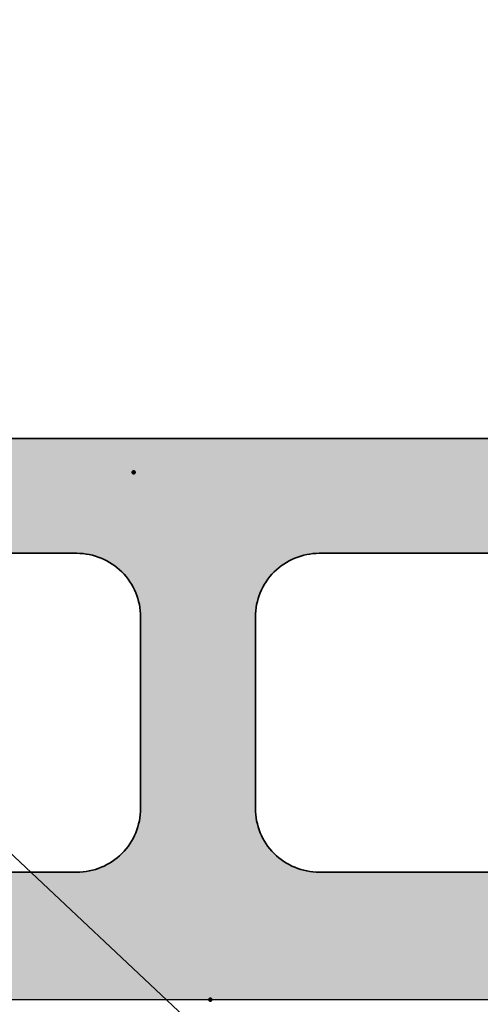
# Model space of a CAD drawing. Units: millimetres. Extents: x 2450 to 23610, y -10352 to 2500.
# Drawn here: x 2995 to 2999, y -9753 to -9745 of the extents above; entities that cross this region are included whole.
import ezdxf
from ezdxf import colors
from ezdxf.entities.mleader import LeaderData, LeaderLine
from ezdxf.math import Vec2, Vec3

# ---------------------------------------------------------------- set-up
doc = ezdxf.new("R2010")
doc.units = ezdxf.units.MM
for name, color, linetype, lineweight in [('0S-Profile Aluminium', 254, 'Continuous', 35), ('0S-Profile PVC-U', 254, 'Continuous', 25), ('0S-Shading PVC-U', 253, 'Continuous', 13), ('FANGPUNKTE', 7, 'Continuous', 100), ('S02_Beschriftung', 1, 'Continuous', 25), ('S03_AL_Kontur', 255, 'Continuous', 35), ('S04_AL_Schraffur', 253, 'Continuous', 25)]:
    doc.layers.add(name, color=color, linetype=linetype, lineweight=lineweight)
doc.styles.get("Standard").update_dxf_attribs({"font": 'arial.ttf'})

# ---------------------------------------------------------------- blocks, each defined once
blk = doc.blocks.new('381230 gespiegelt')
at = {"layer": 'S04_AL_Schraffur'}
h = blk.add_hatch(color=256, dxfattribs=at)
edge = h.paths.add_edge_path(flags=16)
edge.add_arc((17.70000282367982, -20.6998232755941), 0.5000000000005252, 270, 359.99967993743553, ccw=False)
edge.add_line((17.70000282367982, -21.1998232755941), (2.299983779528702, -21.1998232755941))
edge.add_arc((2.299951909655647, -20.69987138866418), 0.4999518879457074, 179.9893530896769, 270.00365236988785, ccw=False)
edge.add_line((1.800000030343654, -20.69977848578492), (1.799924356186239, -6.14700595929753))
edge.add_arc((2.299924356178963, -6.14700299780452), 0.5000000000014945, 90.00227427040011, 180.000339362101, ccw=False)
edge.add_line((2.299904509425687, -5.64700299820106), (12.4878247677625, -5.646654836044036))
edge.add_arc((12.50000000379805, -1.599288815512409), 4.047384333186871, 269.8276440698278, 351.1364598168961)
edge.add_arc((16.99307999503071, -2.299957400591666), 0.4999999999970198, 89.99716545481812, 171.1364598166429, ccw=False)
edge.add_line((16.99310473110381, -1.799957401202846), (17.70013034402655, -1.799992379270407))
edge.add_arc((17.70010560795345, -2.299992378655588), 0.4999999999970549, -0.0003200633980782186, 89.997165454818, ccw=False)
edge.add_line((18.20010560794617, -2.299995171735645), (18.20000282367255, -20.69982606866688))
edge = h.paths.add_edge_path()
edge.add_line((9.299996978341369, 5.997395055601373e-05), (10.49999697834573, 5.997395055601373e-05))
edge.add_line((10.49999697834573, 5.997395055601373e-05), (10.49999697834573, -0.5703313677404367))
edge.add_ellipse((12.50126577170158, -1.599940026051627), major_axis=(-2.250593426751398, 0), ratio=1, start_angle=-27.22482116335781, end_angle=88.17398126094746)
edge.add_ellipse((12.50126577170158, -1.599940026051627), major_axis=(-2.250593426751542, 0), ratio=1, start_angle=88.17398126094746, end_angle=203.5727836853113)
edge.add_ellipse((15.02232987229218, -0.499940026053082), major_axis=(-0.500000000003638, 0), ratio=1, start_angle=-90, end_angle=23.57278368510049, ccw=False)
edge.add_line((15.02232987229218, 5.997395055601373e-05), (20.00000003060995, 5.997395055601373e-05))
edge.add_ellipse((20.26752062259766, 0.07889642049121903), major_axis=(-0.2788950563262424, 0), ratio=1, start_angle=16.41987641933747, end_angle=91.16458937537504)
edge.add_line((20.27318903060223, -0.1999410260505101), (20.72678303060093, -0.1999410260505101))
edge.add_ellipse((20.73244369008171, 0.07892706959319185), major_axis=(-0.278925541737866, 0), ratio=1, start_angle=88.83712992635114, end_angle=163.5754054448026)
edge.add_line((20.99998703060555, 5.997395055601373e-05), (22.87999803061393, 5.997395055601373e-05))
edge.add_ellipse((22.87999803061393, -0.2999400260487164), major_axis=(-0.2999999999956344, 0), ratio=1, start_angle=180, end_angle=270, ccw=False)
edge.add_line((23.17999803060957, -0.2999400260487164), (23.17999803060957, -1.279914345093857))
edge.add_ellipse((22.87999803061393, -1.279914345093857), major_axis=(-0.2999999999992724, 0), ratio=1, start_angle=90, end_angle=180, ccw=False)
edge.add_line((22.87999803061393, -1.57991434509313), (20.12000003061257, -1.57991434509313))
edge.add_ellipse((20.12000003061257, -1.699914345092111), major_axis=(-0.1200000000026193, 0), ratio=1, start_angle=270, end_angle=360)
edge.add_line((20.00000003060995, -1.699914345092111), (20.00000003060995, -5.999940026049444))
edge.add_ellipse((20.50000003060995, -5.999940026049444), major_axis=(-0.5, 0), ratio=1, start_angle=0, end_angle=90)
edge.add_line((20.50000003060995, -6.499940026049444), (21.20000003061432, -6.499940026049444))
edge.add_line((21.20000003061432, -6.499940026049444), (23.59282035363867, -5.118444568426639))
edge.add_ellipse((23.6618802459634, -5.23805981069745), major_axis=(-0.1381197846516703, 0), ratio=1, start_angle=174.3774224490937, end_angle=300.0000000001781, ccw=False)
edge.add_ellipse((18.82339116876392, -4.761716784872988), major_axis=(-5.000000000002636, 0), ratio=1, start_angle=107.748416356049, end_angle=174.3774224491764, ccw=False)
edge.add_ellipse((20.50000003061723, -9.999940026049444), major_axis=(-0.500000000007276, 0), ratio=1, start_angle=287.7484163567891, end_angle=360)
edge.add_line((20.00000003060995, -9.999940026049444), (20.00000003060995, -12.99968594649181))
edge.add_ellipse((20.50000003061723, -12.99968594649181), major_axis=(-0.5000000000015667, 0), ratio=1, start_angle=0, end_angle=72.25158364321096)
edge.add_ellipse((18.82339116876392, -18.2379091876719), major_axis=(-5.000000000003935, 0), ratio=1, start_angle=185.6225775508651, end_angle=252.2515836439637, ccw=False)
edge.add_ellipse((23.6618802459634, -17.76156616184016), major_axis=(-0.1381197846518685, 0), ratio=1, start_angle=60.000000000576506, end_angle=185.6225775494045, ccw=False)
edge.add_line((23.59282035363867, -17.88118140411461), (21.20000003061432, -16.49968594649181))
edge.add_line((21.20000003061432, -16.49968594649181), (20.50000003060995, -16.49968594649181))
edge.add_ellipse((20.50000003060995, -16.99968594649181), major_axis=(-0.5, 0), ratio=1, start_angle=270, end_angle=360)
edge.add_line((20.00000003060995, -16.99968594649181), (20.00000003060995, -21.29971162744914))
edge.add_ellipse((20.12000003061257, -21.2997116274455), major_axis=(-0.1200000000026193, 0), ratio=1, start_angle=1.736989967078308e-09, end_angle=90)
edge.add_line((20.12000003061257, -21.41971162744812), (22.87999803061393, -21.41971162744812))
edge.add_ellipse((22.87999803061393, -21.71971162744376), major_axis=(-0.2999999999956344, 0), ratio=1, start_angle=179.9999999993052, end_angle=270, ccw=False)
edge.add_line((23.17999803060957, -21.7197116274474), (23.17999803060957, -22.69968594649254))
edge.add_ellipse((22.87999803061393, -22.69968594649617), major_axis=(-0.2999999999956344, 0), ratio=1, start_angle=90, end_angle=180.0000000006948, ccw=False)
edge.add_line((22.87999803061393, -22.99968594649181), (20.99998703060555, -22.99968594649181))
edge.add_ellipse((20.73244369008171, -23.07855304213808), major_axis=(-0.2789255417413961, 0), ratio=1, start_angle=196.4245945559142, end_angle=271.1628700736337)
edge.add_line((20.72678303060093, -22.79968494649074), (20.27318903060223, -22.79968494649074))
edge.add_ellipse((20.26752062259766, -23.07852239303611), major_axis=(-0.2788950563225964, 0), ratio=1, start_angle=268.8354106246401, end_angle=343.5801235799456)
edge.add_line((20.00000003060995, -22.99968594649181), (16.09349335161824, -22.99968594649181))
edge.add_ellipse((16.09335131467378, -23.9995448877562), major_axis=(-0.9998589513531954, 0), ratio=1, start_angle=-90.00813926551183, end_angle=0.01507831087324349)
edge.add_line((15.09349239794392, -23.99980801680431), (15.09349239794392, -27.00031155684337))
edge.add_ellipse((16.0930479414601, -27.0007560137492), major_axis=(-0.999555642333382, 0), ratio=1, start_angle=-0.02547682654170929, end_angle=90.02553146816163)
edge.add_line((16.09349335161824, -28.00031155684337), (18.89280975786824, -28.00030011275157))
edge.add_line((18.89280975786824, -28.00030011275157), (18.35698212114949, -30.00031155684337))
edge.add_line((18.35698212114949, -30.00031155684337), (9.389758000055735, -29.99980801680431))
edge.add_ellipse((9.390485587195144, -29.4996518473381), major_axis=(-0.5001566986830009, 0), ratio=1, start_angle=5.270573001975379, end_angle=89.91665074739751, ccw=False)
edge.add_line((8.892443546930735, -29.54559582808361), (8.897753605524485, -29.37016934492931))
edge.add_line((8.897753605524485, -29.37016934492931), (9.265428433100169, -27.99994534590587))
edge.add_line((9.265428433100169, -27.99994534590587), (12.29349049090524, -28.00029629819255))
edge.add_ellipse((12.29386761632486, -27.00067246916296), major_axis=(-0.9996239001707095, 0), ratio=1, start_angle=89.97838417488809, end_angle=180.0217797492002)
edge.add_line((13.29349144427397, -27.00029248380451), (13.29349239794828, -23.99980801725178))
edge.add_ellipse((12.29387992717238, -23.99942048802768), major_axis=(-0.9996125458944585, 0), ratio=1, start_angle=179.977787604181, end_angle=270.022212395819)
edge.add_line((12.29349239794828, -22.99980801725178), (2.299878437108418, -22.99982327559337))
edge.add_ellipse((2.299752331899072, -23.49945362742437), major_axis=(-0.4996303677436866, 0), ratio=1, start_angle=-90.01446128340743, end_angle=0.04238990119063141)
edge.add_line((1.80012210089626, -23.49982327559337), (1.80000003058376, -27.50030774214611))
edge.add_ellipse((2.299918013231945, -27.50038975965799), major_axis=(-0.4999179893734345, 0), ratio=1, start_angle=-0.009400056405603919, end_angle=90.00950933901575)
edge.add_line((2.300000984258077, -28.00030774214611), (4.512072453180735, -28.00005215742931))
edge.add_line((4.512072453180735, -28.00005215742931), (4.879688152948802, -29.37018460371837))
edge.add_ellipse((4.395819887526159, -29.49945759702678), major_axis=(-0.5008393006521028, 0), ratio=1, start_angle=90.08866009317398, end_angle=194.9581069425072, ccw=False)
edge.add_line((4.396594891230052, -30.00029629805431), (0.4999966347313602, -30.00030392814733))
edge.add_ellipse((0.4997687720388058, -29.50053520805523), major_axis=(-0.4997687720412004, 0), ratio=1, start_angle=-0.028123188170127378, end_angle=90.0261232229276, ccw=False)
edge.add_line((6.020127329975367e-08, -29.50028990044666), (1.01863406598568e-09, -0.4998515467996185))
edge.add_ellipse((0.5000000010186341, -0.4998515467996185), major_axis=(-0.4999999999993957, 0), ratio=1, start_angle=269.9748242320691, end_angle=360, ccw=False)
edge.add_line((0.5002197010326199, 0.0001484049316786695), (1.500000095591531, 0.0001483613341406453))
edge.add_ellipse((1.500004130080924, -0.499847509607207), major_axis=(-0.4999958709540169, 0), ratio=1, start_angle=179.9995372525299, end_angle=270.00046232224736, ccw=False)
edge.add_line((2.000000001018634, -0.4998515478218906), (2.000000001018634, -2.847019513810665))
edge.add_ellipse((2.999955898398184, -2.847047100811324), major_axis=(-0.9999558977644534, 0), ratio=1, start_angle=-0.001580688419293466, end_angle=90.00156702848068)
edge.add_line((2.999983246998454, -3.847002998201788), (7.800103544286685, -3.848458781711088))
edge.add_ellipse((7.800076195235306, -2.848486123428302), major_axis=(-0.99997265865609, 0), ratio=1, start_angle=90.00156702806258, end_angle=180.0047147449442)
edge.add_line((8.800048850505846, -2.848403837855585), (8.800065598414221, -0.9057163584766386))
edge.add_ellipse((9.800030799640808, -0.9140587994588714), major_axis=(-0.9999999999940952, 0), ratio=1, start_angle=314.991561953412, end_angle=359.52200779635183, ccw=False)
edge.add_line((9.093028162940755, -0.2068478891305858), (9.299996978341369, 5.997395055601373e-05))
at = {"layer": 'S03_AL_Kontur', "extrusion": (-1.83697019872103e-16, 3.67394039744206e-16, -1)}
for points in [[(-2.299878437108418, -22.99982327559337), (-12.29349239794828, -22.99980801725178), (-12.29349239794828, -22.99980801725178, 0.414440677969675), (-13.29349239794828, -23.99980801725178), (-13.29349144427397, -27.00029248380451), (-13.29349144427397, -27.00029248380451, 0.414435415825858), (-12.29349049090524, -28.00029629819255), (-9.265428433100169, -27.99994534590587)], [(-18.89280975786824, -28.00030011275157), (-16.09349335161824, -28.00031155684337), (-16.09349335161824, -28.00031155684337, 0.414474338321858), (-15.09349239794392, -27.00031155684337), (-15.09349239794392, -23.99980801680431), (-15.09349239794392, -23.99980801680431, 0.414332254466491), (-16.09349335161824, -22.99968594649181), (-20.00000003060995, -22.99968594649181)]]:
    blk.add_lwpolyline(points, format="xyb", dxfattribs=at)
blk.add_lwpolyline([(-9.389758000055735, -29.99980801680431), (-18.35698212114949, -30.00031155684337)], dxfattribs=at)
at = {"layer": 'S03_AL_Kontur'}
blk.add_lwpolyline([(18.20000282367255, -20.69982606866688, -0.414211926229444), (17.70000282367982, -21.1998232755941), (2.299983779528702, -21.1998232755941), (2.299983779528702, -21.1998232755941, -0.414286661478022), (1.800000030343654, -20.69977848578492), (1.799924356186239, -6.14700595929753), (1.799924356186239, -6.14700595929753, -0.414203671251831), (2.299904509425687, -5.64700299820106), (12.4878247677625, -5.646654836044036), (12.4878247677625, -5.646654836044036, 0.370451094133631), (16.49905093766574, -2.22291656417292, -0.369610139045066), (16.99310473110381, -1.799957401202846), (17.70013034402655, -1.799992379270407), (17.70013034402655, -1.799992379270407, -0.41420070852254), (18.20010560794617, -2.299995171735645), (18.20000282367255, -20.69982606866688)], format="xyb", close=True, dxfattribs=at)
blk = doc.blocks.new('984200__126936A2_7A0B_47D3_A067_DED53E22535C_')
at = {"layer": '0S-Shading PVC-U'}
h = blk.add_hatch(dxfattribs=at)
h.set_pattern_fill('ANSI37', color=256, scale=0.9999999999999998, angle=-90.00000000000001, style=0)
h.set_pattern_definition([(315, (30589.19989199695, 42494.86724253788), (2.245064030267288, 2.245064030267288), []), (44.99999999999999, (30589.19989199695, 42494.86724253788), (-2.245064030267287, 2.245064030267288), [])])
edge = h.paths.add_edge_path()
edge.add_line((5.405784996251896, -19.01963517311378), (3.154469768338459, -17.31409788510064))
edge.add_arc((2.852541436252068, -17.71264434699697), 0.4999999999998998, 52.85338689574512, 149.9999999999958)
edge.add_line((2.419528734360938, -17.46264434699697), (1.728871160601557, -18.6588983553811))
edge.add_arc((1.469063539465424, -18.50889835537964), 0.3000000000006535, 273.0000000000357, 330.000000000032, ccw=False)
edge.add_line((1.484764326338336, -18.80848721580696), (-5.763364830629142, -19.18834556888032))
edge.add_arc((-5.799999999999272, -18.48930489455233), 0.7000000000002871, 180, 273.0000000000131, ccw=False)
edge.add_line((-6.5, -18.48930489455233), (-6.499999999999999, -15.40710678119649))
edge.add_arc((-6, -15.40710678119649), 0.5000000000001246, 135.0000000000024, 180, ccw=False)
edge.add_line((-6.353553390592424, -15.05355339060043), (-5.261522368913575, -13.96152236892522))
edge.add_arc((-7.099999999998545, -12.12304473784025), 2.599999999997432, 315.0000000000062, 352.5312991403181)
edge.add_arc((-4.224603552494955, -12.50000000000728), 0.3000000000002245, 90.00000000000142, 172.5312991402808, ccw=False)
edge.add_line((-4.224603552494955, -12.20000000000437), (-0.5000000000000009, -12.20000000000437))
edge.add_arc((-0.5, -11.90000000000873), 0.3000000000000895, 270.0000000000312, 360.0000000000001)
edge.add_line((-0.2000000000007276, -11.90000000000873), (-0.2000000000007273, -10.50000000000728))
edge.add_arc((-0.5, -10.50000000000728), 0.3000000000004661, 0, 89.9999999999837)
edge.add_line((-0.5, -10.20000000000437), (-4.200000000000727, -10.20000000000437))
edge.add_arc((-4.200000000000728, -9.900000000008731), 0.2999999999995282, 180, 269.99999999991854, ccw=False)
edge.add_line((-4.5, -9.900000000008731), (-4.499999999999998, -3.099986839304622))
edge.add_arc((-4, -3.09998683930462), 0.5000000000001918, 90.00000000000239, 180, ccw=False)
edge.add_line((-4, -2.59998683930462), (-2.099999999998545, -2.59998683930462))
edge.add_arc((-2.100000000002183, -2.899986839300254), 0.3000000000004945, -1.1368683772161603e-13, 89.99999999994031, ccw=False)
edge.add_line((-1.799999999999272, -2.899986839300254), (-1.799999999999273, -4.716684809565777))
edge.add_line((-1.799999999999272, -4.716684809573053), (-0.7048641496112398, -5.01012883939984))
edge.add_arc((-0.6270956779917469, -4.719896179529314), 0.3004711833624318, 254.9998407153325, 354.9995925016079)
edge.add_line((-0.3277680644569045, -4.746086097569787), (-3.56609233809202e-07, -0.999990915035597))
edge.add_line((-3.566092345863581e-07, -0.9999909150283202), (1.554318693101442e-16, -0.2999877929760261))
edge.add_arc((-0.2999999999992724, -0.299987792976026), 0.3000000000004661, 0, 89.99999999995657)
edge.add_line((-0.2999999999992724, 1.220702688442543e-05), (-49.50002992153166, 1.220702689535003e-05))
edge.add_arc((-49.50000052266842, -0.5000171918363776), 0.5000293997289824, 90.00336866368922, 179.9966313364583)
edge.add_line((-50.00002992153168, -0.4999877929731156), (-50.00002992153168, -4.499987792973115))
edge.add_arc((-49.49997693530531, -4.499931178084807), 0.5000529894304041, 180.0064869011506, 284.9939296838348)
edge.add_line((-49.37060487270355, -4.982958984379366), (-48.00002992153168, -4.615710449223116))
edge.add_line((-48.00002992153168, -4.615710449223116), (-48.00002992153168, -3.200000000004366))
edge.add_arc((-47.50006639078856, -3.19996353075112), 0.499963532071934, 89.99582062601661, 180.0041793740014, ccw=False)
edge.add_line((-47.50002992153168, -2.700000000004366), (-43.50002992153168, -2.700000000004366))
edge.add_arc((-43.4999819517725, -3.199952030241548), 0.4999520325405756, -0.00549745712891081, 90.00549745706968, ccw=False)
edge.add_line((-43.00002992153168, -3.200000000004366), (-43.00002992153168, -11.70000000000436))
edge.add_arc((-44.00002545658572, -11.70000446495396), 0.9999955350642072, -90.00025582374218, 0.0002558231261104993, ccw=False)
edge.add_line((-44.00002992153168, -12.70000000000437), (-47.00002992153168, -12.70000000000437))
edge.add_arc((-46.99996582844688, -11.6999359069232), 1.000064095137261, 180.0036720277494, 269.9963279722126, ccw=False)
edge.add_line((-48.00002992153168, -11.70000000000437), (-48.00002992153168, -9.384265136723116))
edge.add_line((-48.00002992153168, -9.384265136723116), (-49.37060487270355, -9.017016601566866))
edge.add_arc((-49.49997462833198, -9.50004741439625), 0.5000552967545117, 75.00641477117215, 179.9931686437104)
edge.add_line((-50.00002992153168, -9.499987792973116), (-50.00002992153168, -18.46409912109812))
edge.add_line((-50.00002992153168, -18.46409912109812), (-48.00002992153168, -18.99998779297312))
edge.add_line((-48.00002992153168, -18.99998779297312), (-48.00002992153168, -16.20000000000437))
edge.add_arc((-47.00003438647764, -16.19999553506204), 0.9999955350630775, 89.99974417626788, 180.0002558231261, ccw=False)
edge.add_line((-47.00002992153168, -15.20000000000437), (-44.00002992153168, -15.20000000000437))
edge.add_arc((-43.99995684338865, -16.19992692186497), 0.9999269245284433, -0.004187375041283303, 90.00418737505822, ccw=False)
edge.add_line((-43.00002992153168, -16.20000000000437), (-43.00002992153168, -44.80002021790278))
edge.add_line((-43.00002992153168, -44.80002021790278), (-42.80002992153095, -45.00002021789987))
edge.add_line((-42.80002992153095, -45.00002021789987), (-43.00002992153168, -45.20002021789696))
edge.add_line((-43.00002992153168, -45.20002021790424), (-43.00002992153168, -53.80000705719431))
edge.add_arc((-44.00002278504689, -53.80001419367909), 0.9999928635393394, -90.00040889345041, 0.00040889429607204875, ccw=False)
edge.add_line((-44.00002992153168, -54.80000705719431), (-47.00002992153168, -54.80000705719431))
edge.add_arc((-46.99996841891698, -53.79994555457961), 1.000061504506039, 180.0035236234476, 269.9964763764229, ccw=False)
edge.add_line((-48.00002992153168, -53.80000705719431), (-48.00002992153168, -50.99998880008206))
edge.add_line((-48.00002992153168, -50.99998880008206), (-50.00002992153168, -51.53587747812708))
edge.add_line((-50.00002992153168, -51.53587747812708), (-50.00002992153168, -60.50001926422556))
edge.add_arc((-49.50007074747555, -60.50002387793938), 0.4999591740780007, 179.9994712645224, 285.0079396283948)
edge.add_line((-49.37060487270355, -60.98292942047556), (-48.00002992153168, -60.61568088531931))
edge.add_line((-48.00002992153168, -60.61568088531931), (-48.00002992153168, -58.30000705719431))
edge.add_arc((-46.99999154579928, -58.30004543293035), 1.000038376468082, 90.00219868312428, 179.9978013170241, ccw=False)
edge.add_line((-47.00002992153168, -57.30000705719431), (-44.00002992153168, -57.30000705719431))
edge.add_arc((-43.99999982102963, -58.29997695668862), 0.9999698999490139, -0.001724683838801866, 90.00172468378253, ccw=False)
edge.add_line((-43.00002992153168, -58.30000705719431), (-43.00002992153168, -66.8000070571943))
edge.add_arc((-43.50009457819397, -66.79994335433003), 0.5000646607192233, 270.00740814965934, 359.99270113323513, ccw=False)
edge.add_line((-43.50002992153168, -67.30000801086862), (-47.50002992153168, -67.30000801086862))
edge.add_arc((-47.49995336433858, -66.79993145382468), 0.5000765629086888, 180.0086621820976, 269.99122853494947, ccw=False)
edge.add_line((-48.00002992153168, -66.8000070571943), (-48.00002992153168, -65.38429660797556))
edge.add_line((-48.00002992153168, -65.38429660797556), (-49.37060487270355, -65.0170480728193))
edge.add_arc((-49.50006217498958, -65.4999647917648), 0.4999677495094806, 74.99334092778003, 180.0062424871522)
edge.add_line((-50.00002992153168, -65.50001926422556), (-50.00002992153168, -69.50002021789987))
edge.add_arc((-49.49990874772629, -69.49989904409449), 0.5001211884856266, 180.0138821307708, 269.9861178692456)
edge.add_line((-49.50002992153168, -70.00002021789987), (-0.2999999999992866, -70.00002021789989))
edge.add_arc((-0.2999999999992724, -69.70002021790424), 0.3000000000002814, 269.9999999999919, 360)
edge.add_line((0, -69.70002021790424), (1.554312234484912e-16, -69.00002021789987))
edge.add_line((0, -69.00002021789987), (-0.1160324943994052, -67.67387136953766))
edge.add_arc((-0.4148907178605441, -67.70002021790424), 0.3000000000003689, 5.000407498423606, 90.00000000000405)
edge.add_line((-0.4148907178605441, -67.40002021790133), (-1.700000000000727, -67.40002021790133))
edge.add_arc((-1.700000000000728, -67.1000202179057), 0.2999999999999976, 180, 269.99999999998636, ccw=False)
edge.add_line((-2, -67.1000202179057), (-2, -65.30002021742257))
edge.add_arc((-1.700000000000728, -65.3000202174153), 0.3000000000000142, 89.99674334357047, 180, ccw=False)
edge.add_line((-1.699982948186516, -65.00002021789987), (0.5002327137881362, -65.00014527679014))
edge.add_line((0.5002327137881366, -65.00014527679014), (2.270651387450925, -65.47476519253541))
edge.add_arc((2.529591406819236, -64.50887178932317), 1.000000000000291, 254.9928240543189, 305.000000000002)
edge.add_line((3.103167843171832, -65.32802383361559), (4.360333630425885, -64.29172440696857))
edge.add_arc((3.49996897589881, -63.06299634052993), 1.500000000000019, 304.9999999999943, 414.9999999999991)
edge.add_line((4.360333630425885, -61.83426827409858), (3.091343865722593, -60.78968960930797))
edge.add_arc((2.517767429373635, -61.60884165359312), 1.00000000000021, 55.00000000006504, 104.5719065628433)
edge.add_line((2.266172591451323, -60.64100900404446), (0.499830678054423, -61.10018188648246))
edge.add_line((0.4998306780580606, -61.10018188648246), (-5.078469648935424, -61.10018188648246))
edge.add_arc((-5.078469648935425, -60.80018188648683), 0.2999999999999872, 159.9999999999965, 269.99999999998096, ccw=False)
edge.add_line((-5.360377435172268, -60.69757584348554), (-2.150798369566473, -51.87932983478095))
edge.add_arc((-4.500029921535315, -51.02427947646356), 2.500000000005011, 340.0000000000072, 360)
edge.add_line((-2.000029921531677, -51.02427947646356), (-2.000029921531672, -28.06563910022669))
edge.add_arc((-4.700029921532405, -28.06563910022669), 2.700000000001917, 0, 44.99999999999235)
edge.add_line((-2.790841612328222, -26.15645079102251), (-6.353553390592422, -22.59373901275831))
edge.add_arc((-6, -22.24018562216224), 0.5000000000002842, 180, 225.0000000000605, ccw=False)
edge.add_line((-6.5, -22.24018562216224), (-6.5, -21.09287299414427))
edge.add_arc((-5.799999999999272, -21.09287299414427), 0.699999999999931, 92.99999999999142, 180, ccw=False)
edge.add_line((-5.836635169369401, -20.39383231981628), (1.428494553791095, -20.01308300482197))
edge.add_arc((1.349990619426535, -18.51513870269264), 1.499999999999819, 272.9999999999965, 329.9999999999822)
edge.add_line((2.649028725103562, -19.26513870269264), (2.862211000421667, -18.89589617056481))
edge.add_arc((3.1220186215578, -19.04589617056627), 0.2999999999999225, 52.85338689578788, 150.0000000000686, ccw=False)
edge.add_line((3.303175620807451, -18.80676829343429), (5.518843000751075, -20.48529970808158))
edge.add_arc((5.700000000000728, -20.24617183094233), 0.2999999999999066, 232.8533868956885, 355.2265072586838)
edge.add_arc((4.5, -20.21527455878822), 1.500000000000661, 357.8657231031028, 412.8533868957276)
edge = h.paths.add_edge_path()
edge.add_ellipse((-40.50002992153168, -23.70733467189712), major_axis=(-0.2999999999999474, -1.479114197289138e-32), ratio=1, start_angle=270.0000000000312, end_angle=360, ccw=False)
edge.add_line((-40.50002992153168, -23.40733467190148), (-34.49640411529617, -23.40733467190148))
edge.add_line((-34.49640411529617, -23.40733467190148), (-34.49640411529617, -26.4762179033205))
edge.add_arc((-33.99640411529617, -26.4762179033205), 0.5, 180, 360)
edge.add_line((-33.49640411529617, -26.4762179033205), (-33.49640411529617, -23.39992256805999))
edge.add_line((-33.49640411529617, -23.39992256805999), (-27.99748289574563, -23.39992256805999))
edge.add_line((-27.99748289574563, -23.39992256805999), (-27.99748289574563, -23.62268123435933))
edge.add_arc((-27.49748289574563, -23.62268123435933), 0.4999999999999716, 180, 360)
edge.add_line((-26.99748289574563, -23.62268123435933), (-26.99748289574563, -23.39992256805999))
edge.add_line((-26.99748289574563, -23.39992256805999), (-13.49748289574564, -23.39992256806))
edge.add_line((-13.49748289574563, -23.39992256805999), (-13.49748289574563, -23.57724839089497))
edge.add_arc((-12.99748289574563, -23.57724839089497), 0.5, 180, 360)
edge.add_line((-12.49748289574563, -23.57724839089497), (-12.49748289574563, -23.4073346718942))
edge.add_line((-12.49748289574563, -23.40733467190148), (-8.77549163738513, -23.40733467190148))
edge.add_ellipse((-8.77549163738513, -23.70733467189712), major_axis=(-0.2999999999999341, 0), ratio=1, start_angle=224.999999999999, end_angle=269.99999999999187, ccw=False)
edge.add_line((-8.563359603027493, -23.49520263754675), (-4.346476530936345, -27.7120857096379))
edge.add_ellipse((-4.700029921532405, -28.06563910022669), major_axis=(-0.4999999999997131, 0), ratio=1, start_angle=180, end_angle=225.0000000000219, ccw=False)
edge.add_line((-4.200029921532405, -28.06563910022669), (-4.200029921532406, -32.59996528946795))
edge.add_line((-4.200029921532405, -32.59996528946795), (-5.500029921531677, -32.59996528946795))
edge.add_arc((-5.500029921531677, -33.09996528946795), 0.4999999999998366, 89.9999999999951, 269.9999999999886)
edge.add_line((-5.500029921531677, -33.59996528946795), (-4.200029921532405, -33.59996528946795))
edge.add_line((-4.200029921532405, -33.59996528946795), (-4.200029921532408, -48.60737643963512))
edge.add_line((-4.200029921532405, -48.60737643963512), (-5.500029921531677, -48.60737643963512))
edge.add_arc((-5.500029921531677, -49.10737643963512), 0.5000000000000497, 89.99999999999348, 269.999999999987)
edge.add_line((-5.500029921531677, -49.60737643963512), (-4.200029921532405, -49.60737643963512))
edge.add_line((-4.200029921532405, -49.60737643963512), (-4.200029921532405, -51.02427947647084))
edge.add_ellipse((-4.500029921535315, -51.02427947646356), major_axis=(-0.3000000000040776, -1.479114197309501e-32), ratio=1, start_angle=159.9999999999184, end_angle=180, ccw=False)
edge.add_line((-4.218122135294834, -51.12688551946485), (-6.939064454163601, -58.60261310019268))
edge.add_ellipse((-7.220972240400442, -58.50000705719867), major_axis=(-0.3000000000000469, 0), ratio=1, start_angle=90, end_angle=160.0000000000007, ccw=False)
edge.add_line((-7.220972240400442, -58.80000705719431), (-12.49748289574563, -58.80000705719431))
edge.add_line((-12.49748289574563, -58.80000705719431), (-12.49748289574563, -58.57724839089497))
edge.add_arc((-12.99748289574563, -58.57724839089497), 0.5000000000000426, 0, 180)
edge.add_line((-13.49748289574563, -58.57724839089497), (-13.49748289574563, -58.80000705719431))
edge.add_line((-13.49748289574563, -58.80000705719431), (-26.99748289574563, -58.80000705719431))
edge.add_line((-26.99748289574563, -58.80000705719431), (-26.99748289574563, -58.57724839089497))
edge.add_arc((-27.49748289574563, -58.57724839089497), 0.5, 0, 180)
edge.add_line((-27.99748289574563, -58.57724839089497), (-27.99748289574563, -58.80000705719431))
edge.add_line((-27.99748289574563, -58.80000705719431), (-33.49640411529617, -58.80000705719431))
edge.add_line((-33.49640411529617, -58.80000705719431), (-33.49640411529617, -55.73112382577528))
edge.add_arc((-33.99640411529617, -55.73112382577528), 0.5, 0, 180)
edge.add_line((-34.49640411529617, -55.73112382577528), (-34.49640411529617, -58.80000705719431))
edge.add_line((-34.49640411529617, -58.80000705719431), (-40.50002992153168, -58.80000705719431))
edge.add_ellipse((-40.50002992153168, -58.50000705719867), major_axis=(-0.2999999999998622, 0), ratio=1, start_angle=0, end_angle=89.99999999999869, ccw=False)
edge.add_line((-40.80002992153095, -58.50000705719867), (-40.80002992153095, -49.59996433579363))
edge.add_line((-40.80002992153095, -49.59996433579363), (-40.49749815461837, -49.59996433579363))
edge.add_arc((-40.49749815461837, -49.09996433579363), 0.5000000000000071, 270, 450)
edge.add_line((-40.49749815461837, -48.59996433579363), (-40.80002992153095, -48.59996433579363))
edge.add_line((-40.80002992153095, -48.59996433579363), (-40.80002992153095, -33.59996528946795))
edge.add_line((-40.80002992153095, -33.59996528946795), (-40.49749815461837, -33.59996528946795))
edge.add_arc((-40.49749815461837, -33.09996528946795), 0.5000000000000142, 270, 449.999999999996)
edge.add_line((-40.49749815461837, -32.59996528946795), (-40.80002992153095, -32.59996528946795))
edge.add_line((-40.80002992153095, -32.59996528946795), (-40.80002992153095, -23.70733467190439))
edge = h.paths.add_edge_path()
edge.add_line((-22.95001496076657, -11.20000000000437), (-7.000000000000004, -11.20000000000437))
edge.add_ellipse((-7, -11.50000000000728), major_axis=(-0.3000000000004235, -1.479114197291485e-32), ratio=1, start_angle=180, end_angle=269.99999999995384, ccw=False)
edge.add_line((-6.700000000000728, -11.50000000000728), (-6.700000000000728, -12.16446609407285))
edge.add_ellipse((-7, -12.16446609407285), major_axis=(-0.2999999999990065, -1.479114197284499e-32), ratio=1, start_angle=135.000000000001, end_angle=180, ccw=False)
edge.add_line((-6.787867965642363, -12.37659812843049), (-7.967766952966485, -13.55649711575097))
edge.add_arc((-6.200000000000728, -15.32426406871673), 2.500000000000224, 134.9999999999972, 180)
edge.add_line((-8.700000000000728, -15.32426406871673), (-8.70000000000073, -22.00000190735591))
edge.add_ellipse((-9, -22.00000190735591), major_axis=(-0.2999999999998977, 0), ratio=1, start_angle=90.00000000005429, end_angle=180, ccw=False)
edge.add_line((-9, -22.30000190735882), (-22.95001496076656, -22.30000190735882))
edge.add_ellipse((-22.95001496076657, -22.00000190735591), major_axis=(-0.3000000000003027, 0), ratio=1, start_angle=0, end_angle=90, ccw=False)
edge.add_line((-23.25001496076584, -22.00000190735591), (-23.25001496076584, -11.50000000000728))
edge.add_ellipse((-22.95001496076657, -11.50000000000728), major_axis=(-0.2999999999995993, 0), ratio=1, start_angle=270.00000000000813, end_angle=360, ccw=False)
edge = h.paths.add_edge_path()
edge.add_line((-24.25001496076584, -11.50000000000728), (-24.25001496076584, -22.00000190735591))
edge.add_ellipse((-24.55001496076511, -22.00000190735591), major_axis=(-0.3000000000006793, -1.479114197292746e-32), ratio=1, start_angle=89.99999999997021, end_angle=180, ccw=False)
edge.add_line((-24.55001496076511, -22.30000190735882), (-40.50002992153168, -22.30000190735882))
edge.add_ellipse((-40.50002992153168, -22.00000190735591), major_axis=(-0.2999999999999616, 0), ratio=1, start_angle=0, end_angle=90, ccw=False)
edge.add_line((-40.80002992153095, -22.00000190735591), (-40.80002992153095, -11.50000000000728))
edge.add_ellipse((-40.50002992153168, -11.50000000000728), major_axis=(-0.2999999999986542, 0), ratio=1, start_angle=270.00000000000136, end_angle=360, ccw=False)
edge.add_line((-40.50002992153168, -11.20000000000437), (-24.55001496076511, -11.20000000000437))
edge.add_ellipse((-24.55001496076511, -11.50000000000728), major_axis=(-0.2999999999995921, -1.479114197287386e-32), ratio=1, start_angle=180, end_angle=269.99999999999864, ccw=False)
edge = h.paths.add_edge_path()
edge.add_ellipse((-24.55001496076875, -60.10000705719722), major_axis=(-0.3000000000000682, -1.479114197289733e-32), ratio=1, start_angle=180, end_angle=270.00000000000546, ccw=False)
edge.add_line((-24.25001496076584, -60.10000705719722), (-24.25001496076584, -67.1000202179057))
edge.add_ellipse((-24.55001496076875, -67.1000202179057), major_axis=(-0.3000000000000398, -1.479114197289593e-32), ratio=1, start_angle=89.99999999998369, end_angle=180, ccw=False)
edge.add_line((-24.55001496076875, -67.40002021790133), (-40.50002992153168, -67.40002021790133))
edge.add_ellipse((-40.50002992153168, -67.10002021789842), major_axis=(-0.3000000000002245, -1.479114197290504e-32), ratio=1, start_angle=0, end_angle=90, ccw=False)
edge.add_line((-40.80002992153095, -67.10002021789842), (-40.80002992153095, -60.10000705718994))
edge.add_ellipse((-40.50002992153168, -60.10000705719722), major_axis=(-0.2999999999999119, -1.479114197288963e-32), ratio=1, start_angle=270.000000000019, end_angle=360, ccw=False)
edge.add_line((-40.50002992153168, -59.80000705719431), (-24.55001496076875, -59.80000705719431))
edge = h.paths.add_edge_path()
edge.add_line((-24.55001496076511, -10.20000000000437), (-40.50002992152804, -10.20000000000436))
edge.add_ellipse((-40.50002992153168, -9.900000000008731), major_axis=(-0.3000000000014111, -1.479114197296355e-32), ratio=1, start_angle=0, end_angle=90.00000000003132, ccw=False)
edge.add_line((-40.80002992153095, -9.900000000008731), (-40.80002992153095, -2.899987792974573))
edge.add_ellipse((-40.50002992153168, -2.899987792974571), major_axis=(-0.29999999999864, 0), ratio=1, start_angle=270.0000000000312, end_angle=360, ccw=False)
edge.add_line((-40.50002992153168, -2.599987792978936), (-24.55001496076511, -2.59998779297894))
edge.add_ellipse((-24.55001496076511, -2.899987792974571), major_axis=(-0.2999999999999687, -1.479114197289243e-32), ratio=1, start_angle=180, end_angle=270.00000000000273, ccw=False)
edge.add_line((-24.25001496076584, -2.899987792974571), (-24.25001496076584, -9.90000000000873))
edge.add_ellipse((-24.55001496076511, -9.900000000008731), major_axis=(-0.3000000000013472, -1.479114197296039e-32), ratio=1, start_angle=89.99999999996197, end_angle=180, ccw=False)
edge = h.paths.add_edge_path()
edge.add_ellipse((-22.95001496076657, -9.900000000008731), major_axis=(-0.3000000000013898, 0), ratio=1, start_angle=0, end_angle=90, ccw=False)
edge.add_line((-23.25001496076584, -9.900000000008731), (-23.25001496076584, -2.899987792974573))
edge.add_ellipse((-22.95001496076657, -2.899987792974571), major_axis=(-0.2999999999999616, 0), ratio=1, start_angle=270.00000000000136, end_angle=360, ccw=False)
edge.add_line((-22.95001496076657, -2.59998779297166), (-7.000000000000004, -2.599987792971664))
edge.add_ellipse((-7, -2.899987792974571), major_axis=(-0.2999999999999812, 0), ratio=1, start_angle=180, end_angle=269.9999999999783, ccw=False)
edge.add_line((-6.700000000000728, -2.899987792974571), (-6.700000000000729, -9.90000000000873))
edge.add_ellipse((-7, -9.900000000008731), major_axis=(-0.2999999999998835, -1.479114197288823e-32), ratio=1, start_angle=90.00000000001899, end_angle=180, ccw=False)
edge.add_line((-7, -10.20000000000437), (-22.95001496076292, -10.20000000000436))
edge = h.paths.add_edge_path()
edge.add_line((-22.95001496076657, -59.80000705719431), (-7.803324615226305, -59.80000705719431))
edge.add_ellipse((-7.803324615226302, -60.10000705719722), major_axis=(-0.2999999999999884, -1.47911419728934e-32), ratio=1, start_angle=160.000000000004, end_angle=269.99999999999864, ccw=False)
edge.add_line((-7.521416828989459, -60.20261310019123), (-10.06921325895746, -67.2026262608997))
edge.add_ellipse((-10.3511210451943, -67.1000202179057), major_axis=(-0.2999999999999972, 0), ratio=1, start_angle=90.00000000000279, end_angle=160.0000000000073, ccw=False)
edge.add_line((-10.3511210451943, -67.40002021790133), (-22.95001496076656, -67.40002021790133))
edge.add_ellipse((-22.95001496076657, -67.1000202179057), major_axis=(-0.2999999999999936, 0), ratio=1, start_angle=0, end_angle=90, ccw=False)
edge.add_line((-23.25001496076584, -67.1000202179057), (-23.25001496076584, -60.10000705719722))
edge.add_ellipse((-22.95001496076657, -60.10000705719722), major_axis=(-0.2999999999999616, 0), ratio=1, start_angle=269.9999999999966, end_angle=360, ccw=False)
edge = h.paths.add_edge_path()
edge.add_ellipse((-6.332952417644265, -62.200181886481), major_axis=(-0.3000000000000184, -1.479114197289488e-32), ratio=1, start_angle=269.99999999998374, end_angle=340.00000000000296, ccw=False)
edge.add_line((-6.332952417640627, -61.90018188648537), (0.5637575668552, -61.90018188648537))
edge.add_arc((0.5637575668552017, -61.60018188648974), 0.2999999999996845, 270, 284.5719065627749)
edge.add_line((0.6392360182289849, -61.89053168134706), (2.467448461786261, -61.41527512368339))
edge.add_ellipse((2.517767429373635, -61.60884165360039), major_axis=(-0.2000000000009213, 4.930380657654036e-33), ratio=1, start_angle=235.0000000001159, end_angle=284.5719065629345, ccw=False)
edge.add_line((2.632482716642699, -61.44501124473754), (3.901472481342352, -62.48958990952815))
edge.add_ellipse((3.49996897589881, -63.06299634052993), major_axis=(-0.6999999999997881, 0), ratio=1, start_angle=125.0000000000064, end_angle=235.0000000000102, ccw=False)
edge.add_line((3.901472481345991, -63.63640277153172), (2.644306694091938, -64.67270219817874))
edge.add_ellipse((2.529591406819236, -64.50887178932317), major_axis=(-0.1999999999998389, 0), ratio=1, start_angle=74.99282405421701, end_angle=124.9999999999097, ccw=False)
edge.add_line((2.477803402947757, -64.70205046996853), (0.6437867855820518, -64.21038099915313))
edge.add_arc((0.5661047797693755, -64.50014902011026), 0.3000000000010097, 74.992824054316, 89.99674334355697)
edge.add_line((0.5661218315835868, -64.20014902059484), (-1.799914740935491, -64.20001453655277))
edge.add_arc((-1.799999999999272, -65.70001453412988), 1.500000000000014, 89.99674334357162, 180)
edge.add_line((-3.299999999999272, -65.70001453412988), (-3.299999999999273, -67.1000202179057))
edge.add_ellipse((-3.599999999998545, -67.1000202179057), major_axis=(-0.2999999999999972, 0), ratio=1, start_angle=89.99999999999869, end_angle=180, ccw=False)
edge.add_line((-3.599999999998545, -67.40002021790133), (-8.116347722992941, -67.40002021790133))
edge.add_ellipse((-8.11634772299658, -67.1000202179057), major_axis=(-0.3000000000000053, -1.479114197289423e-32), ratio=1, start_angle=-19.99999999999261, end_angle=90, ccw=False)
edge.add_line((-8.398255509229784, -66.9974141749044), (-6.614860203877469, -62.09757584348699))
blk = doc.blocks.new('984200__F4B586CB_3A88_4A5D_9776_8395CB3DC5FE_')
at = {"layer": '0S-Profile PVC-U', "color": 7}
blk.add_blockref('984200__126936A2_7A0B_47D3_A067_DED53E22535C_', (0, 0), dxfattribs=at)
blk = doc.blocks.new('984200')
at = {"layer": 'FANGPUNKTE'}
for p in [(0, -14), (8.27, -15.2)]:
    blk.add_point(p, dxfattribs=at)
at = {"layer": '0S-Profile Aluminium', "color": 7}
blk.add_blockref('984200__F4B586CB_3A88_4A5D_9776_8395CB3DC5FE_', (0, 0), dxfattribs=at)

msp = doc.modelspace()

# ---------------------------------------------------------------- block references
at = {"xscale": -0.5, "yscale": 0.5, "zscale": 0.5}
msp.add_blockref('381230 gespiegelt', (3003.470668582495, -9737.978467467417), dxfattribs=at)
at = {"xscale": -0.5, "yscale": 0.5, "zscale": 0.5, "rotation": 270}
msp.add_blockref('984200', (3003.470668552394, -9752.978467467414), dxfattribs=at)

# ---------------------------------------------------------------- leaders
at = {"layer": 'S02_Beschriftung'}
ml = msp.add_multileader_mtext('Standard', dxfattribs=at)
ml.set_content('', color=256)
ml.set_leader_properties()
ml.build(insert=Vec2(0, 0))
ml.multileader.update_dxf_attribs({"text_right_attachment_type": 6, "dogleg_length": 0.36})
ctx = ml.context
ctx.base_point, ctx.plane_origin = Vec3(2857.070308332297, -9637.9434514537), Vec3(2841.874656881923, -9711.822772668254)
ctx.right_attachment, ctx.text_align_type = 6, 2
notes = []
notes.append((ctx, [(0, (1, 1, 0), (2876.620397416815, -9640.7434514537), (-1, 0), 15.55008908451803, [(0, [(3002.684586519017, -9759.137285459872)], 0, [])])]))
ctx.mtext.insert, ctx.mtext.alignment, ctx.mtext.flow_direction = Vec3(2859.070308332297, -9635.9434514537), 3, 5
for ctx, leaders in notes:
    for number, flags, end, landing, length, lines in leaders:
        leader = LeaderData()
        leader.index, (leader.has_last_leader_line, leader.has_dogleg_vector, leader.attachment_direction) = number, flags
        leader.last_leader_point, leader.dogleg_vector, leader.dogleg_length = Vec3(end), Vec3(landing), length
        for number, points, colour, breaks in lines:
            line = LeaderLine()
            line.index, line.vertices, line.color, line.breaks = number, Vec3.list(points), colors.encode_raw_color(colour), breaks
            leader.lines.append(line)
        ctx.leaders.append(leader)

doc.saveas('drawing.dxf')
